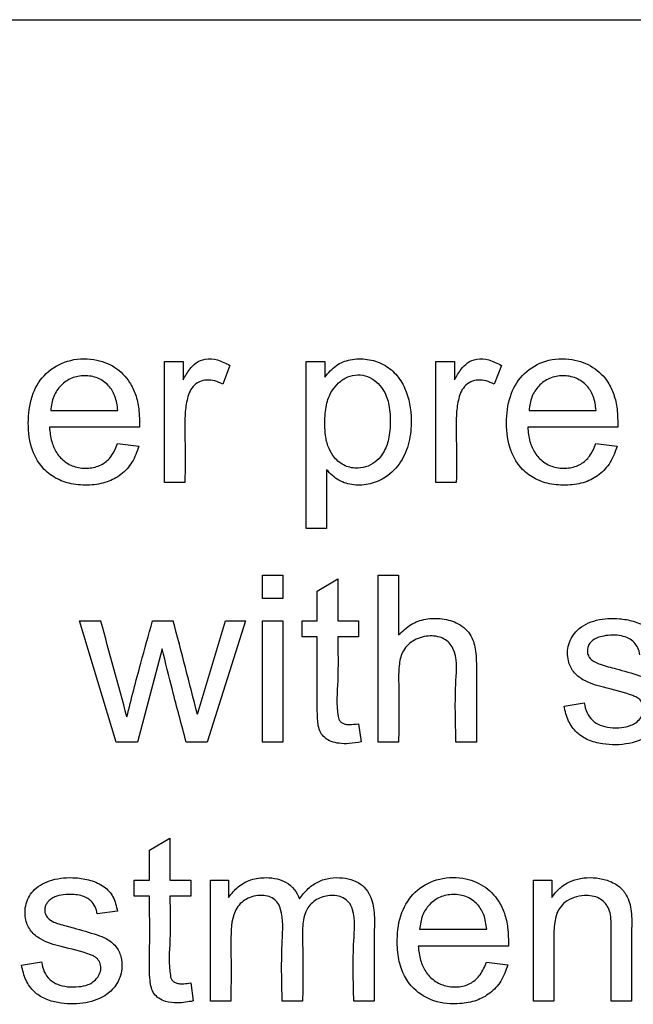
# Model space of a CAD drawing. Units: inches. Extents: x 12 to 50.7, y 13.4 to 43.6.
# Drawn here: x 25.2 to 25.5, y 38.2 to 38.6 of the extents above; entities that cross this region are included whole.
import ezdxf

# ---------------------------------------------------------------- set-up
doc = ezdxf.new("R2010")
doc.units = ezdxf.units.IN
doc.header["$MEASUREMENT"] = 0

# ---------------------------------------------------------------- blocks, each defined once
blk = doc.blocks.new('TOP')
at = {"color": 7, "linetype": 'Continuous', "lineweight": 25}
for p, q in [((10.13348, 6.74626), (13.63348, 6.74626)), ((13.0047, 6.58969), (13.01317, 6.58969)), ((13.0047, 6.53432), (13.0047, 6.58969)), ((13.01317, 6.58969), (13.01317, 6.58127)), ((13.06961, 6.58969), (13.07808, 6.58969)), ((13.06961, 6.51322), (13.06961, 6.58969)), ((13.07808, 6.58969), (13.07808, 6.58254)), ((13.12904, 6.58969), (13.13751, 6.58969)), ((13.12904, 6.53432), (13.12904, 6.58969)), ((13.13751, 6.58969), (13.13751, 6.58127)), ((13.03467, 6.58792), (13.03137, 6.5793)), ((13.15906, 6.58792), (13.15571, 6.5793)), ((12.95252, 6.56728), (12.9833, 6.56728)), ((13.17169, 6.56728), (13.20242, 6.56728)), ((12.99319, 6.55957), (12.95196, 6.55957)), ((13.21231, 6.55957), (13.17108, 6.55957)), ((12.9832, 6.55212), (12.99294, 6.55095)), ((13.20232, 6.55212), (13.21205, 6.55095)), ((13.07894, 6.5401), (13.07894, 6.51322)), ((13.01403, 6.53432), (13.0047, 6.53432)), ((13.13837, 6.53432), (13.12904, 6.53432)), ((13.07894, 6.51322), (13.06961, 6.51322)), ((13.04953, 6.49182), (13.05891, 6.49182)), ((13.04953, 6.48112), (13.04953, 6.49182)), ((13.05891, 6.49182), (13.05891, 6.48112)), ((13.07463, 6.48452), (13.08401, 6.49015)), ((13.08401, 6.49015), (13.08401, 6.47088)), ((13.10257, 6.41545), (13.10257, 6.49182)), ((13.10257, 6.49182), (13.11195, 6.49182)), ((13.11195, 6.49182), (13.11195, 6.46449)), ((13.07463, 6.47088), (13.07463, 6.48452)), ((13.05891, 6.48112), (13.04953, 6.48112)), ((12.96565, 6.47088), (12.97544, 6.47088)), ((12.98259, 6.41545), (12.96565, 6.47088)), ((12.99917, 6.47088), (13.00866, 6.47088)), ((13.01976, 6.42813), (13.03264, 6.47088)), ((13.04172, 6.47088), (13.02417, 6.41545)), ((13.03264, 6.47088), (13.04172, 6.47088)), ((13.04953, 6.47088), (13.05891, 6.47088)), ((13.04953, 6.41545), (13.04953, 6.47088)), ((13.05891, 6.47088), (13.05891, 6.41545)), ((13.06768, 6.46358), (13.06768, 6.47088)), ((13.06768, 6.47088), (13.07463, 6.47088)), ((13.08401, 6.47088), (13.09349, 6.47088)), ((13.09349, 6.47088), (13.09349, 6.46358)), ((13.07463, 6.46358), (13.06768, 6.46358)), ((13.09349, 6.46358), (13.08401, 6.46358)), ((13.00358, 6.4581), (12.99233, 6.41545)), ((13.18771, 6.43193), (13.19694, 6.4334)), ((13.09349, 6.42382), (13.09471, 6.41555)), ((12.99233, 6.41545), (12.98259, 6.41545)), ((13.02417, 6.41545), (13.01459, 6.41545)), ((13.05891, 6.41545), (13.04953, 6.41545)), ((13.11195, 6.41545), (13.10257, 6.41545)), ((13.1476, 6.41545), (13.13822, 6.41545)), ((12.9978, 6.36586), (13.00713, 6.37144)), ((13.00713, 6.37144), (13.00713, 6.35217)), ((12.9978, 6.35217), (12.9978, 6.36586)), ((12.99081, 6.34486), (12.99081, 6.35217)), ((12.99081, 6.35217), (12.9978, 6.35217)), ((13.00713, 6.35217), (13.01667, 6.35217)), ((13.01667, 6.35217), (13.01667, 6.34486)), ((13.02574, 6.29674), (13.02574, 6.35217)), ((13.02574, 6.35217), (13.03406, 6.35217)), ((13.03406, 6.35217), (13.03406, 6.34431)), ((13.17372, 6.29674), (13.17372, 6.35217)), ((13.17372, 6.35217), (13.18213, 6.35217)), ((13.18213, 6.35217), (13.18213, 6.34431)), ((12.9978, 6.34486), (12.99081, 6.34486)), ((13.01667, 6.34486), (13.00713, 6.34486)), ((12.9831, 6.33792), (12.97387, 6.3367)), ((13.12154, 6.3297), (13.15232, 6.3297)), ((13.16221, 6.32199), (13.12093, 6.32199)), ((12.93913, 6.31322), (12.94831, 6.31474)), ((13.15216, 6.31459), (13.16195, 6.31337)), ((13.01667, 6.30511), (13.01783, 6.29684)), ((13.03513, 6.29674), (13.02574, 6.29674)), ((13.06794, 6.29674), (13.0586, 6.29674)), ((13.1008, 6.29674), (13.09141, 6.29674)), ((13.18305, 6.29674), (13.17372, 6.29674)), ((13.2187, 6.29674), (13.20937, 6.29674))]:
    blk.add_line(p, q, dxfattribs=at)
for centre, radius, start, end in [((7.73383, 5.01279), 5.44063, 15.06575, 15.54523), ((8.42398, 5.25702), 4.74265, 14.29596, 14.82955)]:
    blk.add_arc(centre, radius, start, end, dxfattribs=at)
for points, knots in [([(12.99294, 6.55095), (12.99205, 6.5484), (12.99033, 6.54346), (12.98503, 6.53771), (12.97822, 6.53408), (12.97029, 6.53284), (12.96218, 6.5333), (12.95465, 6.53595), (12.94775, 6.54141), (12.94276, 6.55088), (12.94183, 6.56295), (12.94355, 6.57496), (12.94993, 6.58496), (12.96025, 6.59083), (12.97181, 6.59145), (12.98213, 6.58778), (12.98841, 6.58136), (12.99165, 6.57449), (12.99322, 6.56746), (12.9932, 6.56238), (12.99319, 6.55957)], [0, 0, 0, 0, 0.048503, 0.093901, 0.137673, 0.185975, 0.237276, 0.283439, 0.328256, 0.393576, 0.470491, 0.544361, 0.609637, 0.677822, 0.75124, 0.812516, 0.870809, 0.908271, 0.949183, 1, 1, 1, 1]), ([(13.01317, 6.58127), (13.01413, 6.58294), (13.01576, 6.58578), (13.01905, 6.5894), (13.02363, 6.59123), (13.02928, 6.59072), (13.03281, 6.58888), (13.03467, 6.58792)], [0, 0, 0, 0, 0.219489, 0.374236, 0.548647, 0.76195, 1, 1, 1, 1]), ([(13.07808, 6.58254), (13.07973, 6.5845), (13.08287, 6.58822), (13.09002, 6.591), (13.09754, 6.59109), (13.10493, 6.58887), (13.11097, 6.58417), (13.11632, 6.57555), (13.11828, 6.56446), (13.11709, 6.5528), (13.11344, 6.5434), (13.10686, 6.5367), (13.09905, 6.53333), (13.0915, 6.53275), (13.08418, 6.53487), (13.08071, 6.53833), (13.07894, 6.5401)], [0, 0, 0, 0, 0.063538, 0.120893, 0.186407, 0.24991, 0.311555, 0.374771, 0.501234, 0.586219, 0.668329, 0.750099, 0.815173, 0.878467, 0.937779, 1, 1, 1, 1]), ([(13.13751, 6.58127), (13.13847, 6.58294), (13.1401, 6.58579), (13.1434, 6.58941), (13.14798, 6.59123), (13.15365, 6.59071), (13.15719, 6.58888), (13.15906, 6.58792)], [0, 0, 0, 0, 0.21942, 0.37419, 0.548089, 0.760952, 1, 1, 1, 1]), ([(13.21205, 6.55095), (13.21116, 6.54839), (13.20944, 6.54345), (13.20415, 6.53766), (13.19729, 6.53402), (13.18931, 6.53284), (13.18122, 6.53332), (13.17373, 6.53598), (13.16686, 6.54142), (13.16188, 6.55089), (13.16094, 6.56297), (13.1627, 6.57496), (13.16905, 6.58499), (13.17938, 6.59085), (13.19093, 6.59145), (13.20124, 6.58778), (13.20757, 6.58141), (13.21079, 6.57451), (13.21234, 6.56747), (13.21232, 6.56239), (13.21231, 6.55957)], [0, 0, 0, 0, 0.048586, 0.093912, 0.138122, 0.186755, 0.237877, 0.283741, 0.328255, 0.393588, 0.470522, 0.544415, 0.60967, 0.677781, 0.751114, 0.81242, 0.870732, 0.908154, 0.949131, 1, 1, 1, 1]), ([(12.9833, 6.56728), (12.983, 6.56953), (12.98246, 6.57363), (12.97922, 6.57901), (12.97421, 6.58252), (12.9681, 6.58356), (12.96204, 6.58248), (12.95702, 6.579), (12.95341, 6.57373), (12.95282, 6.56949), (12.95252, 6.56728)], [0, 0, 0, 0, 0.137599, 0.25116, 0.373558, 0.500103, 0.621302, 0.741075, 0.864892, 1, 1, 1, 1]), ([(13.03137, 6.5793), (13.03017, 6.57987), (13.02786, 6.58098), (13.02408, 6.58143), (13.02051, 6.58057), (13.01665, 6.57771), (13.01473, 6.57189), (13.01378, 6.56369), (13.01417, 6.55107), (13.01409, 6.54085), (13.01403, 6.53432)], [0, 0, 0, 0, 0.067029, 0.129349, 0.188352, 0.248676, 0.36414, 0.482262, 0.669058, 1, 1, 1, 1]), ([(13.07808, 6.56175), (13.07815, 6.55954), (13.07829, 6.55548), (13.07971, 6.54995), (13.08258, 6.5452), (13.08715, 6.54153), (13.09291, 6.54052), (13.09809, 6.54158), (13.10208, 6.54419), (13.10555, 6.54833), (13.10771, 6.5546), (13.1083, 6.56237), (13.10775, 6.57019), (13.10543, 6.57652), (13.10185, 6.5806), (13.09784, 6.58311), (13.09315, 6.58389), (13.08837, 6.58292), (13.08435, 6.58009), (13.08075, 6.57581), (13.07841, 6.56948), (13.07819, 6.56448), (13.07808, 6.56175)], [0, 0, 0, 0, 0.056944, 0.104387, 0.145036, 0.198209, 0.249815, 0.290175, 0.3315, 0.370275, 0.427296, 0.49853, 0.570231, 0.628023, 0.668025, 0.708034, 0.747442, 0.787513, 0.830323, 0.871612, 0.929892, 1, 1, 1, 1]), ([(13.15571, 6.5793), (13.15451, 6.57987), (13.1522, 6.58098), (13.14842, 6.58143), (13.14486, 6.58058), (13.14101, 6.5777), (13.13901, 6.57191), (13.13814, 6.56369), (13.1385, 6.55107), (13.13842, 6.54085), (13.13837, 6.53432)], [0, 0, 0, 0, 0.067023, 0.129337, 0.188334, 0.24827, 0.364098, 0.482397, 0.669169, 1, 1, 1, 1]), ([(13.20242, 6.56728), (13.20213, 6.56953), (13.20162, 6.57363), (13.19833, 6.57899), (13.19333, 6.5825), (13.18715, 6.58358), (13.18096, 6.58243), (13.17594, 6.57881), (13.17252, 6.57352), (13.17197, 6.56942), (13.17169, 6.56728)], [0, 0, 0, 0, 0.137447, 0.251133, 0.373705, 0.500216, 0.625617, 0.749321, 0.868801, 1, 1, 1, 1]), ([(12.95196, 6.55957), (12.95219, 6.55737), (12.95262, 6.55328), (12.95503, 6.54769), (12.95901, 6.54342), (12.9645, 6.54089), (12.97057, 6.54065), (12.97635, 6.54226), (12.98084, 6.54645), (12.98237, 6.55013), (12.9832, 6.55212)], [0, 0, 0, 0, 0.138602, 0.257741, 0.37605, 0.497955, 0.627953, 0.751137, 0.865878, 1, 1, 1, 1]), ([(13.17108, 6.55957), (13.17131, 6.55737), (13.17173, 6.55328), (13.17415, 6.54769), (13.17813, 6.54342), (13.18363, 6.54089), (13.1897, 6.54064), (13.19547, 6.54227), (13.19996, 6.54645), (13.20149, 6.55013), (13.20232, 6.55212)], [0, 0, 0, 0, 0.138603, 0.257742, 0.376052, 0.497957, 0.628359, 0.75119, 0.865878, 1, 1, 1, 1]), ([(13.11195, 6.46449), (13.11374, 6.46623), (13.11725, 6.46967), (13.12445, 6.47211), (13.13198, 6.47219), (13.13961, 6.47011), (13.14562, 6.46462), (13.14757, 6.4565), (13.14763, 6.44024), (13.14761, 6.42634), (13.1476, 6.41545)], [0, 0, 0, 0, 0.085456, 0.168117, 0.255046, 0.343355, 0.436397, 0.519729, 0.623646, 1, 1, 1, 1]), ([(13.19694, 6.4334), (13.19726, 6.43184), (13.19788, 6.42888), (13.20054, 6.42523), (13.20433, 6.4229), (13.20899, 6.42192), (13.21379, 6.42195), (13.21782, 6.42271), (13.22078, 6.42426), (13.22285, 6.42626), (13.22411, 6.42898), (13.22425, 6.43185), (13.22315, 6.43437), (13.22128, 6.43591), (13.21556, 6.43818), (13.20713, 6.44009), (13.19746, 6.44281), (13.19177, 6.44736), (13.18964, 6.45205), (13.18918, 6.45641), (13.1899, 6.46143), (13.19376, 6.46782), (13.20268, 6.47193), (13.21179, 6.47232), (13.21963, 6.47097), (13.22571, 6.46842), (13.23021, 6.46317), (13.23117, 6.45887), (13.23168, 6.45658)], [0, 0, 0, 0, 0.0331447, 0.0628373, 0.0918773, 0.1245524, 0.1614706, 0.1922403, 0.2096119, 0.2309073, 0.2514718, 0.2710318, 0.2894609, 0.3070106, 0.3203734, 0.4182837, 0.4887842, 0.5285008, 0.5668932, 0.5932768, 0.6197878, 0.672237, 0.7421446, 0.8157851, 0.8609809, 0.9088052, 0.9512187, 1, 1, 1, 1]), ([(12.98746, 6.42696), (12.98847, 6.43108), (12.99051, 6.43932), (12.99445, 6.45395), (12.99738, 6.46446), (12.99917, 6.47088)], [0, 0, 0, 0, 0.279997, 0.55997, 1, 1, 1, 1]), ([(13.09471, 6.41555), (13.09289, 6.41521), (13.08957, 6.4146), (13.08495, 6.4147), (13.08109, 6.41548), (13.07806, 6.41724), (13.07524, 6.42064), (13.07463, 6.4271), (13.07463, 6.44153), (13.07463, 6.45411), (13.07463, 6.46358)], [0, 0, 0, 0, 0.086498, 0.15732, 0.214374, 0.26888, 0.31788, 0.414689, 0.559281, 1, 1, 1, 1]), ([(13.08401, 6.46358), (13.08415, 6.45691), (13.0844, 6.44479), (13.08325, 6.43219), (13.08444, 6.42589), (13.08522, 6.42477), (13.08631, 6.42393), (13.08778, 6.42352), (13.09019, 6.42339), (13.09213, 6.42364), (13.09349, 6.42382)], [0, 0, 0, 0, 0.420299, 0.764382, 0.791766, 0.819316, 0.848317, 0.877144, 0.913398, 1, 1, 1, 1]), ([(13.13822, 6.41545), (13.13795, 6.42467), (13.13755, 6.43874), (13.13911, 6.45498), (13.13528, 6.46094), (13.1328, 6.46279), (13.12977, 6.46386), (13.12507, 6.46429), (13.12017, 6.46296), (13.11617, 6.46016), (13.11336, 6.45658), (13.11191, 6.45077), (13.112, 6.43675), (13.11197, 6.42483), (13.11195, 6.41545)], [0, 0, 0, 0, 0.250687, 0.382709, 0.410081, 0.436218, 0.463802, 0.495118, 0.561514, 0.593925, 0.624473, 0.681211, 0.749343, 1, 1, 1, 1]), ([(13.22245, 6.45541), (13.22222, 6.45648), (13.22177, 6.45854), (13.21994, 6.46118), (13.21732, 6.46316), (13.21253, 6.46457), (13.2066, 6.46451), (13.20111, 6.46268), (13.19888, 6.45985), (13.1983, 6.45766), (13.19851, 6.45546), (13.20022, 6.45265), (13.20506, 6.45063), (13.21274, 6.44874), (13.22026, 6.4466), (13.22697, 6.44414), (13.23097, 6.44106), (13.23338, 6.43655), (13.23408, 6.43109), (13.23269, 6.42468), (13.22721, 6.41786), (13.21726, 6.41398), (13.20705, 6.41403), (13.19877, 6.41605), (13.19322, 6.41962), (13.18932, 6.42514), (13.18827, 6.42958), (13.18771, 6.43193)], [0, 0, 0, 0, 0.022657, 0.043785, 0.065511, 0.090042, 0.146521, 0.188247, 0.204526, 0.219641, 0.234668, 0.24938, 0.286024, 0.338555, 0.417053, 0.448503, 0.487624, 0.519291, 0.552814, 0.600987, 0.652156, 0.729075, 0.814748, 0.862748, 0.905215, 0.949882, 1, 1, 1, 1]), ([(13.01459, 6.41545), (13.01247, 6.4234), (13.00868, 6.43758), (13.00514, 6.45183), (13.00358, 6.4581)], [0, 0, 0, 0, 0.56002, 1, 1, 1, 1]), ([(12.94831, 6.31474), (12.94863, 6.31318), (12.94924, 6.31022), (12.95189, 6.30655), (12.95566, 6.30417), (12.96035, 6.30321), (12.96514, 6.30323), (12.96918, 6.30398), (12.97213, 6.30556), (12.97417, 6.30759), (12.97549, 6.31029), (12.97561, 6.31317), (12.97452, 6.31568), (12.97271, 6.31726), (12.96701, 6.31955), (12.95855, 6.3213), (12.94891, 6.32405), (12.94321, 6.32856), (12.94105, 6.33324), (12.94061, 6.33762), (12.94112, 6.34144), (12.94264, 6.34497), (12.9461, 6.3494), (12.95355, 6.35306), (12.96263, 6.35366), (12.97082, 6.35235), (12.97704, 6.3497), (12.98169, 6.34454), (12.98261, 6.34023), (12.9831, 6.33792)], [0, 0, 0, 0, 0.033163, 0.062803, 0.091988, 0.124696, 0.16158, 0.192304, 0.209601, 0.230988, 0.251586, 0.271261, 0.289522, 0.30694, 0.320266, 0.417806, 0.488386, 0.527655, 0.566202, 0.592663, 0.619403, 0.646083, 0.672427, 0.735616, 0.812379, 0.860413, 0.908875, 0.951218, 1, 1, 1, 1]), ([(13.03406, 6.34431), (13.03541, 6.346), (13.03817, 6.34946), (13.04428, 6.35278), (13.05062, 6.35356), (13.05617, 6.35298), (13.06068, 6.35126), (13.06445, 6.34812), (13.06582, 6.34513), (13.06652, 6.3436)], [0, 0, 0, 0, 0.163388, 0.332713, 0.511282, 0.640308, 0.752677, 0.873818, 1, 1, 1, 1]), ([(13.06652, 6.3436), (13.06777, 6.34525), (13.07016, 6.34841), (13.07505, 6.35173), (13.08054, 6.35338), (13.08609, 6.35342), (13.09124, 6.35236), (13.09552, 6.34992), (13.09928, 6.34534), (13.10102, 6.33812), (13.10054, 6.32158), (13.10068, 6.30769), (13.1008, 6.29674)], [0, 0, 0, 0, 0.070951, 0.135509, 0.199005, 0.265101, 0.324187, 0.377579, 0.430882, 0.523463, 0.624116, 1, 1, 1, 1]), ([(13.16195, 6.31337), (13.16106, 6.31082), (13.15935, 6.30588), (13.15408, 6.30022), (13.14747, 6.29668), (13.13863, 6.29515), (13.12828, 6.29598), (13.11929, 6.30126), (13.11415, 6.3084), (13.11163, 6.31617), (13.11097, 6.32604), (13.1124, 6.3371), (13.11889, 6.34736), (13.1293, 6.35325), (13.14085, 6.35387), (13.15116, 6.3502), (13.15742, 6.34378), (13.16067, 6.33692), (13.16224, 6.3299), (13.16222, 6.32481), (13.16221, 6.32199)], [0, 0, 0, 0, 0.048582, 0.093904, 0.136203, 0.182319, 0.254859, 0.319764, 0.364015, 0.411528, 0.465757, 0.54261, 0.609581, 0.677788, 0.751197, 0.812483, 0.870749, 0.908128, 0.949016, 1, 1, 1, 1]), ([(13.18213, 6.34431), (13.18327, 6.34577), (13.18549, 6.34862), (13.1901, 6.35159), (13.19541, 6.35321), (13.2011, 6.35351), (13.20684, 6.35256), (13.21206, 6.35034), (13.21657, 6.34577), (13.21888, 6.33858), (13.21848, 6.32189), (13.2186, 6.30784), (13.2187, 6.29674)], [0, 0, 0, 0, 0.062312, 0.121503, 0.182194, 0.248243, 0.312539, 0.377859, 0.436617, 0.524171, 0.624159, 1, 1, 1, 1]), ([(12.97387, 6.3367), (12.97361, 6.33785), (12.97312, 6.34006), (12.97122, 6.34258), (12.96893, 6.34426), (12.96629, 6.34524), (12.96266, 6.34573), (12.95861, 6.34559), (12.95493, 6.34489), (12.9526, 6.34362), (12.95124, 6.34233), (12.95028, 6.34094), (12.94978, 6.3394), (12.94974, 6.33782), (12.95019, 6.33628), (12.95145, 6.33441), (12.95364, 6.333), (12.95772, 6.3317), (12.96438, 6.32998), (12.97166, 6.3279), (12.9784, 6.32548), (12.98255, 6.32222), (12.98506, 6.31714), (12.98549, 6.31074), (12.98304, 6.30399), (12.97661, 6.29804), (12.96703, 6.29521), (12.95749, 6.29551), (12.94984, 6.29754), (12.94458, 6.301), (12.94074, 6.30643), (12.93969, 6.31087), (12.93913, 6.31322)], [0, 0, 0, 0, 0.0242763, 0.0469699, 0.0638525, 0.0830476, 0.1049321, 0.1400156, 0.1674882, 0.1820655, 0.1947502, 0.206185, 0.2170571, 0.2280538, 0.2386589, 0.2499938, 0.2745057, 0.2910639, 0.3394395, 0.4178167, 0.4492159, 0.4883371, 0.5244881, 0.564194, 0.6193693, 0.6680617, 0.7418108, 0.8211844, 0.8651154, 0.9053403, 0.9499484, 1, 1, 1, 1]), ([(13.01783, 6.29684), (13.01544, 6.29643), (13.01123, 6.29571), (13.00577, 6.29624), (13.00215, 6.29785), (12.99891, 6.30075), (12.99762, 6.30761), (12.99798, 6.32244), (12.99788, 6.33539), (12.9978, 6.34486)], [0, 0, 0, 0, 0.1134323, 0.1992313, 0.2513905, 0.2969388, 0.3968281, 0.5588945, 1, 1, 1, 1]), ([(13.00713, 6.34486), (13.00726, 6.3382), (13.0075, 6.32608), (13.00642, 6.31345), (13.0076, 6.30716), (13.00837, 6.306), (13.0096, 6.30512), (13.01138, 6.30473), (13.01378, 6.30474), (13.0156, 6.30497), (13.01667, 6.30511)], [0, 0, 0, 0, 0.420332, 0.763943, 0.791334, 0.819775, 0.849069, 0.884745, 0.932319, 1, 1, 1, 1]), ([(13.0586, 6.29674), (13.05837, 6.30586), (13.05802, 6.31979), (13.05938, 6.33524), (13.0568, 6.34166), (13.05469, 6.34388), (13.05173, 6.34504), (13.0483, 6.3453), (13.04468, 6.34472), (13.04139, 6.3432), (13.03867, 6.34092), (13.03509, 6.33493), (13.03515, 6.31942), (13.03514, 6.30582), (13.03513, 6.29674)], [0, 0, 0, 0, 0.250559, 0.382722, 0.410993, 0.436505, 0.463713, 0.495772, 0.529207, 0.56263, 0.593452, 0.624643, 0.749423, 1, 1, 1, 1]), ([(13.09141, 6.29674), (13.09117, 6.3059), (13.09079, 6.31977), (13.09221, 6.33498), (13.08982, 6.34157), (13.08739, 6.34375), (13.08435, 6.34503), (13.08013, 6.34536), (13.07481, 6.34415), (13.06951, 6.33941), (13.06774, 6.33206), (13.06814, 6.31777), (13.06803, 6.30595), (13.06794, 6.29674)], [0, 0, 0, 0, 0.250657, 0.37994, 0.406561, 0.437989, 0.465433, 0.495129, 0.552158, 0.609266, 0.678712, 0.749359, 1, 1, 1, 1]), ([(13.15232, 6.3297), (13.15202, 6.33196), (13.15149, 6.33607), (13.1482, 6.34144), (13.14319, 6.34498), (13.13697, 6.34599), (13.1308, 6.34483), (13.12582, 6.34119), (13.1224, 6.33594), (13.12183, 6.33184), (13.12154, 6.3297)], [0, 0, 0, 0, 0.137984, 0.251395, 0.375041, 0.501526, 0.62697, 0.749354, 0.869209, 1, 1, 1, 1]), ([(13.20937, 6.29674), (13.20933, 6.30613), (13.20928, 6.3181), (13.20944, 6.33234), (13.20894, 6.33855), (13.20629, 6.34218), (13.20376, 6.34402), (13.20054, 6.34509), (13.19661, 6.34529), (13.1923, 6.34451), (13.18834, 6.3424), (13.18475, 6.33869), (13.18308, 6.33244), (13.18301, 6.31819), (13.18303, 6.30611), (13.18305, 6.29674)], [0, 0, 0, 0, 0.250463, 0.319389, 0.384832, 0.410015, 0.437293, 0.467177, 0.499534, 0.541625, 0.582988, 0.617595, 0.676846, 0.749576, 1, 1, 1, 1]), ([(13.12093, 6.32199), (13.12116, 6.3198), (13.1216, 6.31571), (13.12405, 6.31013), (13.12809, 6.30588), (13.13358, 6.30334), (13.13964, 6.30304), (13.14538, 6.30473), (13.14982, 6.30892), (13.15134, 6.31261), (13.15216, 6.31459)], [0, 0, 0, 0, 0.138375, 0.257839, 0.376745, 0.499379, 0.629336, 0.751231, 0.865898, 1, 1, 1, 1])]:
    blk.add_open_spline(points, degree=3, knots=knots, dxfattribs=at)

msp = doc.modelspace()

# ---------------------------------------------------------------- block references
msp.add_blockref('TOP', (12.28849, 31.88904))

doc.saveas('drawing.dxf')
